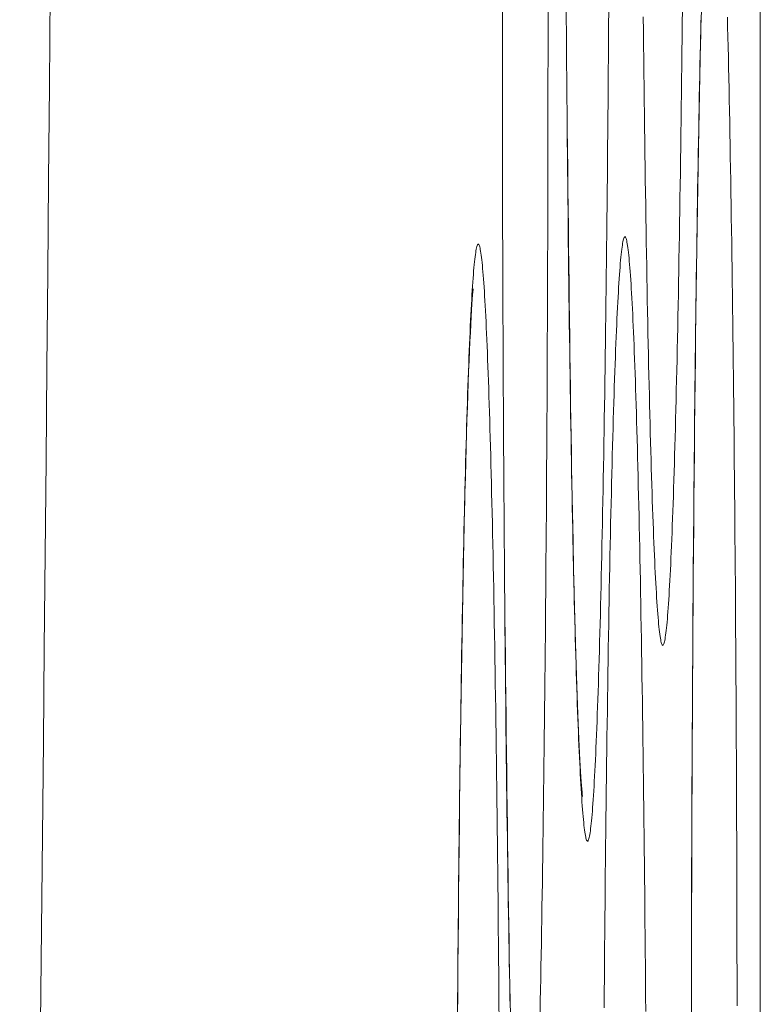
# Model space of a CAD drawing. Units: inches. Extents: x -1 to 102, y -19 to 58.
# Drawn here: x 55 to 55, y 25 to 25 of the extents above; entities that cross this region are included whole.
import ezdxf

# ---------------------------------------------------------------- set-up
doc = ezdxf.new("R2010")
doc.units = ezdxf.units.IN
doc.header["$MEASUREMENT"] = 0
doc.layers.add('OUTLINE', color=7, linetype='Continuous', lineweight=0)
doc.layers.add('TOP_COVER_PHOENI', color=7, linetype='Continuous', lineweight=0)

# ---------------------------------------------------------------- blocks, each defined once
blk = doc.blocks.new('SE6')
at = {"layer": 'TOP_COVER_PHOENI', "color": 7, "linetype": 'Continuous', "lineweight": 0, "ltscale": 0.01968547666932688}
blk.add_line((55.22424999349241, 26.36976557266966), (55.22424999349241, 24.40307147103863), dxfattribs=at)
at = {"layer": 'TOP_COVER_PHOENI', "color": 7, "linetype": 'Continuous', "lineweight": 0, "ltscale": 0.01968547666932688, "flags": 128}
for points in [[(55.22075519127512, 24.66508740602958), (55.22074841128199, 24.66444690203745), (55.2207414937425, 24.66381177833806), (55.22073444012124, 24.66318219644683), (55.22072725191431, 24.66255831787913), (55.22071993058632, 24.66194030410314), (55.22071247758611, 24.66132831666574), (55.22070489420506, 24.66072250360173), (55.22069717148231, 24.66012224473983), (55.22068930552805, 24.65952722608883), (55.22068129861002, 24.65893757462792), (55.22067315302751, 24.65835341735206), (55.22066487104825, 24.65777488124044), (55.22065645494003, 24.65720209328801), (55.22064790700211, 24.65663518045821), (55.22063922950226, 24.656074269746), (55.22063042472399, 24.65551948813057), (55.22062149493507, 24.65497096259113), (55.22061244241902, 24.6544288201226), (55.22060326947508, 24.65389318768847), (55.22059397835531, 24.65336419229941), (55.22058457134319, 24.65284196091887), (55.22057505072225, 24.65232662054181), (55.22056541877599, 24.65181829814741), (55.2205556777722, 24.65131712069914), (55.22054582999439, 24.65082321520769), (55.22053587772606, 24.65033670865225), (55.22052582323499, 24.64985772799628), (55.22051566882044, 24.64938640025047), (55.22050541673443, 24.64892285237827), (55.22049506927622, 24.64846721137463), (55.22048462871358, 24.648019604203), (55.22047409733003, 24.64758015787408), (55.22046347740907, 24.64714899935131), (55.22045276428921, 24.64672596281999), (55.22044194597014, 24.64631053159147), (55.22043102484565, 24.64590276636002), (55.22042000378192, 24.6455027472219), (55.22040888561368, 24.64511055424189), (55.22039767320712, 24.64472626748475), (55.22038636941272, 24.64434996706251), (55.2203749770809, 24.64398173302417), (55.22036349907789, 24.64362164543452), (55.22035193822265, 24.64326978440558), (55.22034029741287, 24.6429262300021), (55.22032857948327, 24.64259106227312), (55.22031678728431, 24.64226436133064), (55.22030492368219, 24.64194620723944), (55.22029299151161, 24.64163668008005), (55.22028099363879, 24.64133585991722), (55.22026893291417, 24.64104382683148), (55.22025681220397, 24.64076066090335), (55.2202446343429, 24.64048644221335), (55.22023240219715, 24.64022125082624), (55.2202201186172, 24.6399651668383), (55.22020778646924, 24.63971827029855), (55.22019540857222, 24.63948064130325), (55.22018298782386, 24.63925235993292), (55.22017052704312, 24.63903350623659), (55.22015802911194, 24.63882416032628), (55.22014549445554, 24.63862435546255), (55.22013290680583, 24.63843375727579), (55.22012026523367, 24.63825230472526), (55.22010757287298, 24.63808002141779), (55.22009483290493, 24.6379169309602), (55.22008204844771, 24.63776305692783), (55.22006922265098, 24.63761842295898), (55.22005635869592, 24.63748305262898), (55.22004345970073, 24.63735696954467), (55.22003052883079, 24.63724019731286), (55.22001756922007, 24.63713275952463), (55.22000458403398, 24.6370346797868), (55.21999157640644, 24.6369459817062), (55.21997854948713, 24.6368666888739), (55.21996550644148, 24.63679682488097), (55.21995245040342, 24.63673641335), (55.21993938453837, 24.63668547787204), (55.2199263119645, 24.63664404205394), (55.219913235863, 24.63661212948676), (55.21990015935205, 24.63658976376157), (55.2198870856128, 24.63657696850095), (55.21987401776346, 24.63657376731173), (55.21986095898518, 24.63658018376923), (55.21984791239614, 24.63659624148027), (55.21983488116177, 24.63662196405168), (55.21982186843177, 24.63665737509028), (55.21980887734003, 24.63670249818715), (55.21979589651624, 24.63675734464961), (55.21978291641687, 24.63682187110665), (55.21976994012861, 24.63689603851801), (55.21975697080114, 24.63697980803243), (55.21974401148963, 24.63707314078292), (55.21973106532802, 24.63717599790247), (55.21971813537151, 24.63728834050832), (55.21970522475399, 24.63741012973346), (55.21969233656218, 24.6375413267424), (55.21967947388274, 24.63768189262088), (55.21966663980237, 24.63783178854914), (55.21965383745498, 24.63799097562868), (55.21964106991151, 24.63815941499249), (55.2196283402744, 24.63833706778932), (55.21961565163033, 24.63852389513641), (55.21960300709748, 24.63871985816676), (55.21959040976251, 24.63892491802911), (55.21957786271213, 24.63913903585645), (55.21956536906452, 24.63936217275029), (55.2195529318906, 24.63959428987512), (55.21954055430855, 24.63983534834817), (55.21952823940507, 24.64008530931821), (55.21951599028257, 24.64034413388671), (55.21950381002774, 24.64061178321819), (55.21949170175876, 24.64088821842987), (55.21947966854657, 24.64117340065476), (55.21946770949351, 24.64146738184676), (55.21945580883544, 24.64177052105323), (55.21944396687159, 24.64208277386373), (55.21943218624769, 24.64240404065399), (55.21942046959371, 24.64273422175252), (55.21940881958687, 24.64307321750355), (55.21939723885718, 24.64342092823557), (55.21938573006609, 24.64377725429284), (55.21937429584358, 24.6441420960196), (55.21936293885114, 24.64451535376007), (55.21935166173448, 24.64489692784278), (55.21934046712359, 24.6452867186277), (55.21932935769571, 24.64568462642757), (55.21931833606504, 24.6460905516024), (55.21930740490883, 24.64650439448067), (55.21929656687279, 24.64692605540663), (55.21928582458692, 24.64735543472453), (55.21927518069693, 24.64779243276285), (55.21926463786429, 24.64823694988158), (55.21925419873476, 24.64868888640923), (55.21924386596979, 24.64914814269002), (55.21923364218362, 24.64961461905247), (55.21922353003773, 24.65008821585657), (55.21921353219359, 24.65056883341504), (55.21920365129692, 24.6510563720879), (55.21919388997772, 24.65155073221937), (55.21918425089746, 24.6520518141852), (55.21917472613469, 24.65256013242202), (55.21916530923258, 24.65307603638641), (55.2191560020652, 24.65359937928771), (55.21914680652235, 24.65413001435099), (55.21913772447807, 24.65466779480134), (55.21912875780644, 24.65521257389536), (55.21911990838151, 24.65576420485812), (55.21911117807734, 24.65632254089897), (55.21910256876798, 24.65688743525873), (55.21909408234325, 24.65745874117824), (55.21908572067718, 24.65803631188259), (55.2190774856281, 24.65862000059686), (55.21906937908582, 24.65920966054614), (55.21906140294012, 24.65980514498702), (55.21905355903359, 24.66040630711307), (55.21904584927178, 24.66101300019664), (55.21903827551298, 24.6616250774313), (55.21903083964701, 24.66224239205791), (55.21902354354792, 24.66286479731728), (55.21901638908978, 24.66349214643451), (55.21900937814663, 24.66412429263468), (55.21900251259255, 24.66476108915863)], [(55.21745541368938, 24.66505325432604), (55.21745055548697, 24.66435750342159), (55.21744554065116, 24.66366503325145), (55.21744037061505, 24.66297600531525), (55.21743504687474, 24.66229058111264), (55.21742957087908, 24.66160892215904), (55.21742394412416, 24.66093118995408), (55.21741816807459, 24.66025754601317), (55.21741224417922, 24.65958815182021), (55.21740617393414, 24.65892316890634), (55.2173999587882, 24.65826275877122), (55.2173936002375, 24.65760708291449), (55.21738709971514, 24.65695630282007), (55.21738045873297, 24.65631058003484), (55.21737367872409, 24.6556700760427), (55.21736676118459, 24.65503495234332), (55.21735970757909, 24.65440537045208), (55.21735251937216, 24.65378149186864), (55.21734519802841, 24.6531634781084), (55.21733774502821, 24.652551490671), (55.2173301616629, 24.65194567760698), (55.21732243894017, 24.65134541872934), (55.21731457297015, 24.65075040007834), (55.21730656606787, 24.65016074863319), (55.21729842048535, 24.64957659135732), (55.21729013849035, 24.6489980552457), (55.21728172239789, 24.64842526727752), (55.21727317445996, 24.64785835444772), (55.21726449696011, 24.64729744373551), (55.21725569216609, 24.64674266212008), (55.21724676239292, 24.64619413659638), (55.21723770987687, 24.64565199411211), (55.21722853691719, 24.64511636169373), (55.2172192457974, 24.64458736630467), (55.21720983878529, 24.64406513492413), (55.2172003181801, 24.64354979454707), (55.2171906862181, 24.64304147213693), (55.2171809452143, 24.6425402947044), (55.21717109745224, 24.64204638921295), (55.2171611451839, 24.64155988264177), (55.21715109069283, 24.64108090200154), (55.21714093626254, 24.64060957425573), (55.21713068419228, 24.64014602638353), (55.21712033673406, 24.63969038536414), (55.21710989617143, 24.63924277820826), (55.21709936478788, 24.63880333186359), (55.21708874485117, 24.63837217335657), (55.2170780317313, 24.63794913682524), (55.21706721342799, 24.63753370559672), (55.21705629230349, 24.63712594036527), (55.21704527123977, 24.63672592122716), (55.21703415307153, 24.6363337282314), (55.21702294066497, 24.63594944149001), (55.21701163687055, 24.63557314105202), (55.21700024453875, 24.63520490701368), (55.21698876651998, 24.63484481943978), (55.2169772056805, 24.63449295841083), (55.21696556487073, 24.63414940399161), (55.21695384694112, 24.63381423627837), (55.21694205474216, 24.6334875353359), (55.21693019112428, 24.63316938124471), (55.21691825896946, 24.63285985406956), (55.21690626109664, 24.63255903390673), (55.21689420037202, 24.63226700083674), (55.21688207966182, 24.63198383490861), (55.21686990180076, 24.63170961621861), (55.21685766965501, 24.6314444248315), (55.21684538607505, 24.63118834082781), (55.21683305391133, 24.63094144430381), (55.21682067603007, 24.63070381530851), (55.21680825528171, 24.63047553392243), (55.21679579450097, 24.63025668024185), (55.21678329655404, 24.63004733433154), (55.21677076191338, 24.62984752946781), (55.21675817426368, 24.6296569312653), (55.21674553267577, 24.62947547871477), (55.21673284033083, 24.62930319540731), (55.21672010034703, 24.62914010494972), (55.21670731588981, 24.62898623093308), (55.21669449010883, 24.62884159694849), (55.21668162615376, 24.62870622663425), (55.21666872715857, 24.62858014354993), (55.21665579628863, 24.62846337131812), (55.21664283667792, 24.62835593352989), (55.21662985147607, 24.62825785379206), (55.21661684386429, 24.62816915569571), (55.21660381694497, 24.62808986286341), (55.21659077389933, 24.62801999888623), (55.21657771786127, 24.62795958735526), (55.21656465198046, 24.6279086518773), (55.21655157942235, 24.62786721604345), (55.21653850330511, 24.62783530347627), (55.21652542680989, 24.62781293776683), (55.2165123530549, 24.62780014250621), (55.2164992852213, 24.62779694130124), (55.21648622642727, 24.62780335775874), (55.21647317985399, 24.62781941548553), (55.21646014861962, 24.62784513805694), (55.21644713588962, 24.62788054909554), (55.21643414479787, 24.6279256721924), (55.21642116397408, 24.62798051865488), (55.21640818385897, 24.62804504509616), (55.21639520758645, 24.62811921252326), (55.21638223825898, 24.62820298203769), (55.21636927894748, 24.62829631478818), (55.21635633277013, 24.62839917189198), (55.21634340282935, 24.62851151449783), (55.21633049221184, 24.62863330373872), (55.21631760400427, 24.62876450073191), (55.21630474132484, 24.62890506662614), (55.21629190726021, 24.62905496253865), (55.21627910491282, 24.62921414961819), (55.21626633736936, 24.629382588982), (55.2162536077165, 24.62956024177883), (55.21624091908818, 24.62974706912592), (55.21622827455531, 24.62994303217202), (55.21621567720462, 24.63014809203436), (55.21620313016998, 24.63036220984596), (55.21619063650662, 24.6305853467398), (55.21617819934845, 24.63081746386463), (55.21616582175064, 24.63105852235343), (55.21615350686292, 24.63130848330772), (55.21614125772466, 24.63156730789197), (55.21612907748558, 24.6318349572077), (55.21611696920086, 24.63211139241938), (55.21610493600441, 24.63239657466002), (55.21609297695134, 24.63269055585203), (55.21608107629329, 24.63299369504274), (55.21606923431369, 24.63330594786899), (55.21605745368978, 24.63362721465925), (55.21604573705156, 24.63395739575778), (55.21603408704473, 24.63429639149306), (55.21602250631503, 24.63464410222509), (55.21601099752394, 24.6350004282981), (55.21599956330143, 24.63536527002486), (55.21598820630898, 24.63573852774958), (55.21597692917658, 24.63612010184804), (55.21596573458145, 24.63650989261721), (55.2159546251378, 24.63690780041708), (55.21594360352289, 24.63731372559191), (55.21593267236668, 24.63772756847018), (55.21592183431489, 24.63814922939615), (55.21591109202901, 24.63857860871404), (55.21590044815477, 24.6390156067681), (55.21588990532214, 24.63946012387109), (55.21587946619261, 24.63991206039874), (55.21586913341189, 24.64037131667953), (55.21585890964148, 24.64083779304199), (55.21584879749557, 24.64131138984608), (55.21583879965144, 24.64179200740455), (55.21582891873902, 24.64227954607741), (55.21581915741982, 24.64277390620888), (55.2158095183553, 24.64327498817472), (55.21579999359253, 24.64378330642729), (55.21579057667469, 24.64429921037592), (55.21578126952305, 24.64482255327722), (55.2157720739802, 24.6453531883405), (55.21576299193592, 24.6458909688066), (55.21575402526429, 24.64643574790062), (55.21574517583937, 24.64698737884763), (55.21573644553519, 24.64754571488848), (55.21572783622583, 24.64811060926399), (55.21571934980108, 24.64868191516775), (55.21571098811928, 24.6492594858721), (55.21570275308594, 24.64984317458637), (55.21569464654366, 24.65043283453565), (55.21568667038223, 24.65102831897653), (55.21567882649144, 24.65162948110258), (55.21567111672963, 24.65223617418615), (55.21566354297083, 24.65284825142081), (55.21565610710486, 24.65346556604742), (55.21564881100577, 24.65408797130679), (55.21564165654763, 24.65471532042402), (55.21563464558874, 24.65534746662419), (55.21562778003464, 24.65598426314814), (55.21562106174368, 24.65662556322095), (55.21561449260562, 24.65727122006771), (55.21560807449454, 24.65792108692925), (55.21560180926875, 24.65857501703065), (55.21559569683375, 24.65923313004388), (55.21558973041775, 24.65989632507551), (55.21558391009948, 24.66056453379332)], [(55.21268475887793, 24.66452168058049), (55.21268484456488, 24.66527477899509)], [(55.21473173211382, 24.66510352482859), (55.21473176874455, 24.66435578124161), (55.21473163680461, 24.66360751537531), (55.21473133679795, 24.66285890726518), (55.21473086918126, 24.66211013696247), (55.214730234427, 24.66136138447118), (55.21472943302337, 24.66061282985831), (55.21472846544282, 24.6598646531436), (55.21472733214205, 24.65911703436253), (55.21472603359352, 24.65837015355062), (55.21472457028543, 24.65762419074335), (55.21472294269022, 24.65687932597622), (55.21472115126459, 24.65613573928473), (55.21471919649677, 24.65539361070437), (55.21471707884341, 24.65465312027063), (55.21471479879277, 24.65391444801902), (55.21471235683301, 24.65317777400077), (55.2147097534051, 24.6524432782199), (55.21470698898148, 24.65171114072762), (55.21470406406611, 24.65098154155945), (55.2147009791157, 24.65025466075087), (55.21469773460268, 24.6495306783374), (55.21469433098376, 24.64880977435451), (55.21469076876289, 24.64809212883771), (55.21468704715266, 24.64737775358253), (55.21468315974347, 24.64666570992245), (55.21467910686604, 24.64595597793577), (55.21467488998496, 24.64524871916939), (55.21467051056484, 24.64454409510721), (55.21466597008602, 24.64384226726462), (55.21466127001311, 24.64314339712553), (55.2146564118107, 24.64244764622108), (55.21465139695914, 24.64175517605094), (55.21464622692304, 24.64106614811474), (55.21464090318272, 24.64038072391213), (55.21463542720281, 24.63969906495853), (55.2146298004479, 24.63902133275357), (55.21462402438258, 24.63834768881265), (55.21461810050295, 24.63767829463545), (55.21461203024212, 24.63701331172157), (55.21460581511192, 24.63635290157071), (55.21459945654549, 24.63569722571398), (55.21459295603888, 24.6350464456353), (55.21458631504095, 24.63440072283433), (55.21457953504783, 24.63376021884219), (55.21457261750832, 24.63312509514281), (55.21456556388706, 24.63249551325157), (55.21455837568014, 24.63187163466813), (55.21455105435215, 24.63125362090788), (55.21454360135194, 24.63064163347049), (55.21453601797088, 24.63003582040647), (55.21452829524814, 24.62943556152883), (55.21452042929388, 24.62884054287783), (55.21451242237585, 24.62825089143267), (55.21450427679334, 24.62766673415681), (55.21449599481408, 24.62708819804519), (55.21448757870586, 24.62651541009275), (55.21447903076795, 24.62594849726296), (55.2144703532681, 24.62538758653499), (55.21446154848982, 24.62483280491957), (55.2144526187009, 24.62428427939587), (55.21444356620059, 24.62374213691161), (55.21443439324092, 24.62320650449321), (55.21442510212114, 24.62267750910415), (55.21441569510902, 24.62215527772362), (55.21440617448808, 24.62163993734655), (55.21439654254182, 24.62113161493642), (55.21438680153803, 24.62063043750389), (55.21437695376022, 24.62013653201244)], [(55.21303477506276, 24.6203696888769), (55.21302501374355, 24.62086404900837), (55.21301537466328, 24.6213651309742), (55.21300584990051, 24.62187344922677), (55.21299643299842, 24.62238935317541), (55.21298712583103, 24.6229126960767), (55.21297793028818, 24.62344333113998), (55.21296884824391, 24.62398111160609), (55.21295988157228, 24.62452589070011), (55.21295103214734, 24.62507752164712), (55.21294230184317, 24.62563585768797), (55.21293369253382, 24.62620075206347), (55.21292520610907, 24.62677205796724), (55.21291684444301, 24.62734962867159), (55.21290860939393, 24.62793331738586), (55.21290050286739, 24.62852297735089), (55.21289252670596, 24.62911846177601), (55.21288468279943, 24.62971962390207), (55.21287697303761, 24.63032631698564), (55.21286939929456, 24.6309383942203), (55.21286196342859, 24.63155570884691), (55.21285466731376, 24.63217811410628), (55.21284751285561, 24.63280546322351), (55.21284050191247, 24.63343760942368), (55.21283363635838, 24.63407440594763), (55.2128269180674, 24.63471570602044), (55.21282034892935, 24.63536136286719), (55.21281393080252, 24.63601122972873), (55.21280766557673, 24.63666515983014), (55.21280155315748, 24.63732327284336), (55.21279558672573, 24.637986467875), (55.21278976642321, 24.63865467659281)], [(55.21558391009948, 24.66056453379332), (55.21557967932832, 24.66106432820299), (55.2155755301653, 24.66156672465472), (55.21557146300407, 24.66207165161936), (55.21556747822265, 24.66257903761499), (55.21556357621471, 24.66308881117548), (55.21555975734247, 24.66360090077167), (55.21555602199965, 24.66411523492166), (55.21555237057996, 24.66463174215929), (55.21554880344559, 24.66515035097117)], [(55.22116336868896, 24.61985109348264), (55.22116413566663, 24.62060407924907), (55.22116507176616, 24.62135657423294), (55.22116617653086, 24.62210839340652), (55.22116744944103, 24.62285935171059), (55.22116889003996, 24.62360926410166), (55.2211704978552, 24.62435794553625), (55.22117227239856, 24.62510521097088), (55.22117421319758, 24.62585087536207), (55.22117631974831, 24.62659475365059), (55.2211785916098, 24.62733666080871), (55.22118101243523, 24.62807149922713), (55.2211835944611, 24.62880297692522), (55.22118634392375, 24.62953315624801), (55.22118925975229, 24.63026186519168), (55.22119234089161, 24.63098893170516), (55.22119558630229, 24.63171418376889), (55.22119899492919, 24.6324374493633), (55.22120256571718, 24.63315855646881), (55.22120629759535, 24.6338773330501), (55.22121018954007, 24.63459360708762), (55.2212142404962, 24.63530720654604), (55.22121844939285, 24.63601795942154), (55.22122281517488, 24.63672569366305), (55.22122733680288, 24.637430237251), (55.22123201323748, 24.63813141818158), (55.22123684339202, 24.63882906440372), (55.22124182624287, 24.63952300389785), (55.22124696071913, 24.64021306464439), (55.22125224576566, 24.64089907462379), (55.22125768034309, 24.64158086180071), (55.22126326339625, 24.6422582541556), (55.22126899387, 24.64293107965313), (55.2212748707092, 24.64359916627375), (55.22128089285873, 24.64426234199787), (55.22128705926343, 24.64492043479017), (55.22129336888391, 24.64557327263109), (55.22129982151544, 24.64622077997565), (55.221306424607, 24.64686383326851), (55.22131317852082, 24.64750256117394), (55.22132008128833, 24.64813681997222), (55.22132713095674, 24.64876646588063), (55.22133432557326, 24.64939135514794), (55.22134166320083, 24.65001134403867), (55.22134914185515, 24.65062628877012), (55.22135675961492, 24.65123604559103), (55.22136451451161, 24.6518404707502), (55.22137240459239, 24.6524394204964), (55.22138042790449, 24.65303275106265), (55.22138858249507, 24.65362031871349), (55.22139686641138, 24.65420197966618), (55.22140527771634, 24.65477759016951), (55.22141381442566, 24.65534700648799), (55.22142247461804, 24.65591008485465), (55.22143125632494, 24.65646668150252), (55.2214401575778, 24.65701665269613), (55.2214491764553, 24.6575598546685), (55.22145831098894, 24.65809614365266), (55.22146755922587, 24.65862537591312), (55.22147691921332, 24.65914740766717), (55.22148638898274, 24.65966209519509), (55.22149596661282, 24.6601692946984), (55.22150565013503, 24.66066886247312), (55.22151543759654, 24.66116065470503), (55.22152533643061, 24.66164507672597), (55.22153535373975, 24.66212259183757), (55.221545486768, 24.6625931007463), (55.22155573286962, 24.66305650593816), (55.22156608933591, 24.66351270993069), (55.22157655350537, 24.66396161522564), (55.22158712270078, 24.66440312430905), (55.22159779424494, 24.66483713971418)], [(55.22277577986189, 24.66473853018505), (55.22278637787684, 24.66430457915931), (55.22279686675552, 24.66386322560691), (55.22280725764776, 24.66341391836602), (55.22281755535683, 24.66295645746369), (55.22282775766221, 24.66249097537529), (55.22283786242212, 24.66201760452897), (55.22284786741602, 24.66153647736862), (55.22285777047065, 24.66104772635388), (55.22286756941274, 24.66055148391288), (55.22287726205325, 24.660047882521), (55.22288684618742, 24.65953705457488), (55.22289631965771, 24.65901913256566), (55.22290568027509, 24.65849424892149), (55.22291492583481, 24.65796253608623), (55.22292405417932, 24.65742412651953), (55.22293306311961, 24.65687915263379), (55.22294195045089, 24.65632774692013), (55.2229507139999, 24.65577004179093), (55.22295935159335, 24.6552061696901), (55.22296786102648, 24.65463626309301), (55.222976240126, 24.65406045442781), (55.22298448671864, 24.65347887612262), (55.22299259859962, 24.65289166066859), (55.22300057359568, 24.65229894046234), (55.22300840951778, 24.65170084797928), (55.22301610419265, 24.65109751564754), (55.22302365541552, 24.65048907592675), (55.22303106102885, 24.6498756612608), (55.22303832415082, 24.6492569698792), (55.22304545326981, 24.64863232529449), (55.22305244723621, 24.64800187234453), (55.22305930469563, 24.64736577583614), (55.22306602430947, 24.64672420063911), (55.22307260469186, 24.64607731156025), (55.22307904450422, 24.64542527343788), (55.2230853423764, 24.64476825109455), (55.22309149696981, 24.64410640936857), (55.2230975068986, 24.64343991309825), (55.22310337080838, 24.64276892710615), (55.22310908736057, 24.64209361621482), (55.22311465518504, 24.64141414527833), (55.22312007292744, 24.64073067911922), (55.22312533921766, 24.64004338256006), (55.22313045271708, 24.63935242043916), (55.22313541203984, 24.63865795759483), (55.22314021584734, 24.63796015883387), (55.22314486278522, 24.63725918902609), (55.22314935148336, 24.63655521296255), (55.2231536805874, 24.63584839551306), (55.22315784872723, 24.63513890146867), (55.22316185456425, 24.6344268956992), (55.22316569672835, 24.63371254301146), (55.22316937386515, 24.63299600824374), (55.22317288460455, 24.63227745623436), (55.22317624050588, 24.63155429553992), (55.22317945082916, 24.63082475582189), (55.22318249914884, 24.63009250587042), (55.22318538491374, 24.6293577278628), (55.22318810755689, 24.62862060394479), (55.22319066649563, 24.62788131627794), (55.223193061163, 24.62714004702375), (55.2231952910078, 24.62639697834376), (55.22319735546312, 24.6256522923995), (55.22319925394623, 24.62490617133676), (55.22320098590597, 24.62415879731704), (55.22320255075963, 24.62341035251762), (55.22320394794028, 24.6226610190843), (55.22320517689671, 24.62191097916284), (55.22320623704624, 24.62116041494627), (55.22320712782194, 24.62040950856461)], [(55.22116614484512, 24.62052541158026), (55.22116564946403, 24.62170200225284), (55.22116603158276, 24.62288373192148), (55.22116725384613, 24.62407403324508), (55.22116928179669, 24.62527141187552), (55.22117208103998, 24.62647437349612), (55.22117561713427, 24.62768142377447), (55.22117985565364, 24.62889106836242), (55.22118476218782, 24.63010181292757), (55.22119030229514, 24.63131216315324), (55.22119644156538, 24.63252062467554), (55.22120314555682, 24.63372570317781), (55.22121037985926, 24.63492590434339), (55.22121811004673, 24.63611973379262), (55.22122630169326, 24.63730569724034), (55.22123492035717, 24.63848230032264), (55.22124393162822, 24.63964804870713), (55.22125330108044, 24.64080144806138), (55.22126299455562, 24.64194101312406), (55.22127299169109, 24.64306574740059), (55.22128329277032, 24.64417538220784), (55.2212938997146, 24.64526970812383), (55.22130481444525, 24.6463485157266), (55.22131603893082, 24.64741159556265), (55.22132757507685, 24.64845873824153), (55.2213394248204, 24.649489734294), (55.22135159011426, 24.65050437431384), (55.22136407287974, 24.65150244887908), (55.2213768750539, 24.65248374853623), (55.22138999855803, 24.65344806386335), (55.22140344536068, 24.65439518545418), (55.22141721735166, 24.65532490383951), (55.2214313164995, 24.65623700961312), (55.22144574472552, 24.65713129335303), (55.22146050398253, 24.65800754562152), (55.22147559617606, 24.65886555698086), (55.22149102284946, 24.65970511046561), (55.22150677789236, 24.66052584375275), (55.2215228482336, 24.66132726322502), (55.22153922058156, 24.66210887057214), (55.22155588164458, 24.66287016748382), (55.22157281809955, 24.66361065561829), (55.22159001667059, 24.66432983668101), (55.22160746406604, 24.66502721234596)], [(55.21278976642321, 24.63865467659281), (55.21278553565206, 24.63915447101823), (55.21278138648902, 24.63965686745421), (55.21277731932781, 24.64016179441885), (55.21277333454638, 24.64066918041448), (55.21276943252268, 24.64117895397497), (55.21276561365045, 24.64169104357116), (55.21276187832338, 24.6422053777369), (55.21275822688794, 24.64272188495877), (55.21275465976932, 24.64324049377066), (55.21275117732976, 24.64376113267487), (55.21274777994719, 24.64428373017377), (55.21274446801536, 24.64480821476972), (55.21274124191219, 24.64533451499655), (55.21273810203143, 24.64586255934086), (55.212735048751, 24.64639227630501), (55.21273208244888, 24.64692359442283), (55.21272920351879, 24.64745644219668), (55.21272641233868, 24.64799074811317), (55.21272370928651, 24.64852644070612), (55.21272109477172, 24.64906344847789), (55.21271856914082, 24.64960169993084), (55.21271613278749, 24.65014112358305), (55.21271378612118, 24.65068164792114), (55.21271152950413, 24.65122320149468), (55.21270936331427, 24.65176571277454), (55.21270728794534, 24.65230911029456), (55.21270530379103, 24.65285332254134), (55.21270341121355, 24.65339827803298), (55.21270161060662, 24.65394390528757), (55.2126999023482, 24.65449013280746), (55.212698286832, 24.65503688911075), (55.21269676386903, 24.655584314799), (55.21269531719123, 24.65613848740877), (55.21269396248396, 24.65669360518914), (55.21269269992048, 24.65724959169749), (55.21269152972126, 24.65780637047539), (55.21269045205953, 24.65836386504872), (55.21268946712426, 24.65892199895909), (55.21268857508869, 24.6594806957481), (55.21268777615756, 24.66003987895738), (55.21268707051984, 24.66059947212851), (55.21268645836451, 24.66115939880311), (55.21268593984905, 24.66171958252279), (55.2126855152097, 24.66227994681342), (55.21268518458819, 24.66284041523234), (55.21268494822073, 24.66340091130542), (55.21268480624907, 24.66396135857427), (55.21268475887793, 24.66452168058049)], [(55.21627434464961, 24.62980439652539), (55.21627172610324, 24.62982775194186), (55.21626569573306, 24.62989176763164), (55.21625691397892, 24.62999245608883), (55.21624600712247, 24.63012594461324), (55.21623360146106, 24.63028836047317), (55.21622032218968, 24.63047583742524), (55.21620661919237, 24.63068554030411), (55.21619257642373, 24.63091678657495), (55.21617823194759, 24.63116916329943), (55.21616362387505, 24.63144225757076), (55.21614879030145, 24.63173565646636), (55.21613376929059, 24.63204894706369), (55.21611859893785, 24.63238171645594), (55.21610331735428, 24.63273355170478), (55.21608796261949, 24.63310403990343), (55.21607257282879, 24.63349276812931), (55.21605718604604, 24.63389932345986), (55.21604183803581, 24.63432330057901), (55.21602654958595, 24.63476434240794), (55.21601133557869, 24.63522211086042), (55.215996210912, 24.63569626786593), (55.21598119049958, 24.63618647536972), (55.21596628920794, 24.6366923953013), (55.2159515219665, 24.63721368959015), (55.21593690365752, 24.63775002018153), (55.21592244916319, 24.63830104902068), (55.21590817339725, 24.63886643802135), (55.2158940912419, 24.63944584914454), (55.21588021759513, 24.64003894430399), (55.21586656735489, 24.64064538544495), (55.21585315541915, 24.64126483451267), (55.21583999667016, 24.64189695343665), (55.21582710602159, 24.64254140414637), (55.2158144983557, 24.6431978485871), (55.21580218858618, 24.64386594868832), (55.21579018917001, 24.64454539889995), (55.21577849114637, 24.64523618370982), (55.21576707421558, 24.64593843998713), (55.21575591803075, 24.6466523059239), (55.21574500221345, 24.6473779197437), (55.21573430636956, 24.64811541962281), (55.21572381016789, 24.64886494381629), (55.21571349319855, 24.64962663048465), (55.21570333509887, 24.65040061788297), (55.21569331549047, 24.65118704418754), (55.21568341402642, 24.65198604760614), (55.21567361031257, 24.65279776637806), (55.21566388397053, 24.65362233867962), (55.21565421465337, 24.65445990273435), (55.21564458196695, 24.65531059673429), (55.2156349655486, 24.65617455891874), (55.21562534500418, 24.65705192747973), (55.21561570000252, 24.65794284062509), (55.21560601013372, 24.65884743654683), (55.21559625503513, 24.65976585348426), (55.21558641434409, 24.66069822964517)], [(55.21724674566814, 24.6203280272585), (55.21725218024556, 24.62100981443542), (55.21725776329872, 24.62168720679032), (55.21726349377247, 24.62236003228785), (55.21726937061169, 24.62302811890845), (55.2172753927612, 24.62369129463257), (55.21728155918166, 24.62434938742488), (55.21728786880213, 24.6250022252658), (55.21729432141792, 24.62564973261036), (55.21730092452523, 24.62629278590321), (55.21730767842329, 24.62693151380865), (55.21731458119081, 24.62756577260694), (55.21732163085922, 24.62819541851534), (55.21732882547574, 24.62882030778265), (55.2173361631033, 24.62944029667338), (55.21734364175763, 24.63005524138908), (55.2173512595174, 24.63066499822574), (55.21735901441408, 24.63126942338491), (55.21736690449487, 24.63186837313111), (55.21737492780696, 24.63246170369736), (55.21738308239755, 24.63304927133245), (55.21739136632961, 24.63363093230089), (55.21739977761882, 24.63420654280422), (55.21740831434389, 24.6347759591227), (55.21741697452052, 24.63533903748936), (55.21742575622741, 24.63589563413723), (55.21743465749601, 24.63644560533084), (55.21744367635777, 24.63698880730321), (55.21745281089141, 24.63752509628736), (55.21746205912834, 24.63805432853208), (55.2174714191158, 24.63857636030189), (55.21748088890096, 24.6390910478298), (55.21749046653105, 24.63959824733311), (55.2175001500375, 24.64009781509208), (55.21750993749902, 24.64058960733974), (55.21751983633309, 24.64107402936068), (55.21752985364223, 24.64155154447228), (55.21753998667047, 24.64202205338101), (55.2175502327721, 24.64248545857287), (55.21756058923838, 24.64294166256539), (55.21757105342359, 24.64339056786035), (55.21758162261902, 24.64383207694376), (55.21759229414741, 24.64426609234889), (55.21760306536306, 24.64469251654602), (55.21761393355725, 24.64511125205266), (55.21762489605274, 24.64552220138635), (55.21763595017231, 24.64592526701733), (55.21764709325449, 24.6463203514789), (55.21765832260631, 24.64670735724132), (55.21766963555054, 24.64708618683786), (55.21768102940995, 24.64745674275454), (55.21769250150731, 24.64781892750889), (55.21770404914965, 24.64817264357117), (55.21771566967551, 24.6485177934904), (55.21772736040766, 24.64885427972112), (55.21773911866886, 24.64918200481233), (55.2177509417504, 24.64950087123431), (55.21776282700655, 24.64981078148883), (55.21777477174433, 24.65011163809341), (55.21778677330227, 24.65040334354983), (55.21779882897166, 24.65068580035984), (55.21781093974463, 24.65095900197213), (55.21782312125932, 24.65122333734022), (55.21783537298031, 24.65147883255918), (55.21784769180515, 24.65172545134473), (55.2178600746314, 24.65196315742836), (55.21787251835665, 24.65219191452579), (55.21788501986271, 24.6524116863685), (55.21789757607864, 24.65262243668796), (55.21791018385478, 24.65282412918417), (55.21792284012018, 24.65301672758859), (55.21793554177241, 24.65320019561696), (55.21794828567756, 24.65337449701651), (55.21796106874893, 24.65353959548721), (55.21797388788409, 24.65369545476053), (55.21798673996486, 24.65384203856797), (55.21799962190458, 24.6539793106095), (55.21801253060078, 24.65410723463235), (55.21802546291956, 24.65422577435224), (55.21803841578998, 24.65433489348491), (55.2180513860781, 24.65443455576183), (55.21806437069726, 24.65452472489874), (55.21807736654501, 24.6546053646271), (55.21809037050318, 24.65467643866265), (55.21810337948506, 24.65473791072112), (55.21811639037252, 24.65478974454975), (55.2181294000631, 24.65483190384849), (55.21814240542287, 24.65486435186064), (55.21815541793241, 24.65488704776638), (55.21816844694624, 24.65490000471563), (55.21818148933046, 24.65490325132318), (55.21819454193538, 24.65489681617236), (55.21820760162706, 24.65488072790946), (55.21822066527159, 24.65485501510204), (55.21823372975079, 24.65481970638068), (55.21824679189922, 24.65477483034442), (55.21825984861447, 24.65472041560807), (55.21827289673109, 24.65465649078645), (55.21828593313092, 24.65458308447862), (55.21829895468003, 24.65450022528363), (55.21831195824448, 24.65440794183204), (55.21832494067461, 24.65430626272292), (55.21833789883649, 24.65419521655531), (55.21835082961193, 24.65407483192829), (55.21836372985125, 24.65394513748817), (55.21837659643629, 24.65380616180249), (55.2183894262016, 24.65365793351758), (55.21840221604477, 24.65350048120099), (55.21841496281612, 24.65333383349902), (55.21842766336598, 24.653158018995), (55.21844031457615, 24.65297306628798), (55.21845291332846, 24.65277900402426), (55.21846545644174, 24.65257586078717), (55.21847794082932, 24.65236366517575), (55.21849036765654, 24.6521423434246), (55.21850275290805, 24.65191152574596), (55.21851509589091, 24.65167125215648), (55.21852739378615, 24.65142160891004), (55.21853964382206, 24.65116268227628), (55.21855184316392, 24.65089455850907), (55.21856398905578, 24.65061732387805), (55.21857607866291, 24.65033106463711), (55.21858810921363, 24.65003586707163), (55.21860007788896, 24.64973181741973), (55.21861198188569, 24.64941900195107), (55.21862381841633, 24.64909750695102), (55.21863558467772, 24.6487674186577), (55.21864727786661, 24.64842882334077), (55.21865889519555, 24.64808180726984), (55.21867043384557, 24.64772645669881), (55.21868189104497, 24.6473628578973), (55.21869326395903, 24.64699109713496), (55.21870454981603, 24.64661126066565), (55.21871574581277, 24.64622343475903), (55.21872684913029, 24.64582770566897), (55.21873785698112, 24.64542415966511), (55.2187487665778, 24.64501288301707), (55.21875957511712, 24.64459396197874), (55.21877027978011, 24.64416748281976), (55.21878087777932, 24.64373353179402), (55.218791366658, 24.64329217824162), (55.21880175756598, 24.64284287098498), (55.21881205525931, 24.6423854100984), (55.21882225758043, 24.64191992801), (55.21883236232459, 24.64144655716369), (55.21884236731849, 24.64096543000334), (55.21885227038888, 24.64047667898859), (55.21886206931522, 24.63998043654759), (55.21887176195573, 24.63947683513996), (55.21888134610564, 24.63896600720959), (55.21889081957593, 24.63844808520038), (55.21890018017757, 24.6379232015562), (55.21890942575303, 24.63739148872094), (55.21891855409755, 24.63685307915425), (55.21892756302208, 24.6363081052685), (55.21893645035336, 24.63575669955484), (55.21894521390237, 24.63519899442565), (55.21895385149583, 24.63463512232481), (55.21896236092896, 24.63406521572773), (55.21897074002847, 24.63348940706252), (55.21897898662111, 24.63290782875733), (55.2189870985021, 24.63232061328755), (55.21899507349816, 24.63172789309706), (55.21900290942025, 24.631129800614), (55.21901060409513, 24.63052646828226), (55.21901815533374, 24.62991802856146), (55.21902556093132, 24.62930461389551), (55.21903282406905, 24.62868592251391), (55.2190399531723, 24.6280612779292), (55.21904694713868, 24.6274308249635), (55.21905380461385, 24.62679472847085), (55.21906052421195, 24.62615315327382), (55.21906710459434, 24.62550626419496), (55.21907354440669, 24.62485422607259), (55.21907984229462, 24.62419720372926), (55.21908599687229, 24.62353536200328), (55.21909200680107, 24.62286886573296), (55.21909787072661, 24.62219787974086), (55.21910358727879, 24.62152256884953), (55.21910915510328, 24.62084309791303), (55.21911457282992, 24.62015963175393)], [(55.21067085447115, 24.61999613901969), (55.21067628904858, 24.62067792619661), (55.21068187210172, 24.6213553185515), (55.21068760257549, 24.62202814404904), (55.21069347941469, 24.62269623066965), (55.21069950156422, 24.62335940639376), (55.21070566798467, 24.62401749918607), (55.21071197760515, 24.62467033704274), (55.21071843022093, 24.62531784437155), (55.21072503332825, 24.62596089766441), (55.21073178722631, 24.62659962558559), (55.21073868999382, 24.62723388436812), (55.21074573966224, 24.62786353027653), (55.21075293427876, 24.62848841955959), (55.21076027190632, 24.62910840843458), (55.21076775056065, 24.62972335316601), (55.21077536832041, 24.63033310998693), (55.2107831232171, 24.6309375351461), (55.21079101329788, 24.6315364848923), (55.21079903660998, 24.63212981545855), (55.21080719120057, 24.63271738310939), (55.21081547513262, 24.63329904406208), (55.21082388642184, 24.63387465458116), (55.21083242314691, 24.63444407089964), (55.21084108332354, 24.63500714925055), (55.21084986503043, 24.63556374591417), (55.21085876629903, 24.63611371709203), (55.21086778516079, 24.6366569190644), (55.21087691969441, 24.63719320804855), (55.21088616793136, 24.63772244030902), (55.21089552791882, 24.63824447206308), (55.21090499770398, 24.63875915959099), (55.21091457533407, 24.63926635911005), (55.21092425884052, 24.63976592686901), (55.21093404630203, 24.64025771911668), (55.21094394513609, 24.64074214112187), (55.21095396244524, 24.64121965623347), (55.21096409547349, 24.6416901651422), (55.21097434157512, 24.64215357033406), (55.2109846980414, 24.64260977432658), (55.21099516222661, 24.64305867962154), (55.21100573142202, 24.6435001887207), (55.21101640295043, 24.64393420411008), (55.21102717416608, 24.64436062830721), (55.21103804236026, 24.6447793638296), (55.21104900485575, 24.64519031314753), (55.21106005897533, 24.64559337877852), (55.21107120205751, 24.64598846324009), (55.21108243140933, 24.64637546901826), (55.21109374435355, 24.64675429859905), (55.21110513821295, 24.64712485453148), (55.21111661031031, 24.64748703927008), (55.21112815795266, 24.64784075534811), (55.21113977847853, 24.64818590525159), (55.21115146921067, 24.64852239149806), (55.21116322745613, 24.64885011657352), (55.21117505055341, 24.6491689829955), (55.21118693580956, 24.64947889325002), (55.21119888054735, 24.64977974987035), (55.21121088210529, 24.65007145532676), (55.21122293777467, 24.65035391212103), (55.21123504854764, 24.65062711373332), (55.21124723006234, 24.65089144910141), (55.21125948178332, 24.65114694432037), (55.21127180060815, 24.65139356310592), (55.21128418343442, 24.65163126918955), (55.21129662715967, 24.65186002630272), (55.21130912866573, 24.65207979814543), (55.21132168488166, 24.65229054844915), (55.21133429265779, 24.65249224094536), (55.2113469489232, 24.65268483934979), (55.21135965057543, 24.6528683073939), (55.21137239448058, 24.6530426087777), (55.21138517755195, 24.6532077072484), (55.21139799668711, 24.65336356652173), (55.21141084876788, 24.65351015032916), (55.21142373070759, 24.65364742238644), (55.2114366394038, 24.65377534639354), (55.21144957172258, 24.65389388611344), (55.21146252459299, 24.6540030052461), (55.21147549488112, 24.65410266752302), (55.21148847950027, 24.65419283665993), (55.21150147534802, 24.65427347638829), (55.21151447930618, 24.65434455042384), (55.21152748828808, 24.65440602249806), (55.21154049917553, 24.65445785631093), (55.21155350886612, 24.65450001562542), (55.21156651422589, 24.65453246363758), (55.21157952673541, 24.65455515954332), (55.21159255574926, 24.65456811649257), (55.21160559813347, 24.65457136308438), (55.21161865073839, 24.6545649279493), (55.21163171043008, 24.65454883967065), (55.21164477407461, 24.65452312686324), (55.2116578385538, 24.65448781814187), (55.21167090070224, 24.65444294212136), (55.21168395741748, 24.65438852738501), (55.21169700553411, 24.65432460256339), (55.21171004193394, 24.65425119623981), (55.21172306348305, 24.65416833706056), (55.2117360670475, 24.65407605360897), (55.21174904947762, 24.65397437448411), (55.2117620076395, 24.6538633283165), (55.21177493841493, 24.65374294370523), (55.21178783865427, 24.65361324924936), (55.21180070523931, 24.65347427357943), (55.21181353500462, 24.65332604527877), (55.21182632484779, 24.65316859297793), (55.21183907160339, 24.65300194526021), (55.21185177216898, 24.65282613075619), (55.21186442337916, 24.65264117806492), (55.21187702213147, 24.6524471158012), (55.21188956524476, 24.65224397254836), (55.21190204963233, 24.65203177695269), (55.21191447645956, 24.65181045518579), (55.21192686171107, 24.6515796375229), (55.21193920467817, 24.65133936393342), (55.21195150258916, 24.65108972068698), (55.21196375262506, 24.65083079403746), (55.21197595196693, 24.65056267027026), (55.21198809785879, 24.65028543563924), (55.21200018746593, 24.64999917641405), (55.21201221801665, 24.64970397883281), (55.21202418669197, 24.64939992918093), (55.21203609068869, 24.64908711372801), (55.21204792721935, 24.6487656187122), (55.21205969348073, 24.64843553041889), (55.21207138666962, 24.64809693510195), (55.21208300399856, 24.64774991903103), (55.21209454264858, 24.64739456847575), (55.21210599984799, 24.64703096967424), (55.21211737276204, 24.6466592089119), (55.21212865861905, 24.64627937244259), (55.21213985461578, 24.64589154652023), (55.2121509579333, 24.64549581744591), (55.21216196578414, 24.64509227144205), (55.21217287538082, 24.64468099479401), (55.21218368392014, 24.64426207375568), (55.21219438858313, 24.64383559458096), (55.21220498658234, 24.64340164357095), (55.21221547546101, 24.64296029000281), (55.212225866369, 24.64251098276192), (55.21223616406233, 24.64205352187533), (55.21224636638345, 24.64158803977119), (55.2122564711276, 24.64111466892488), (55.21226647612151, 24.64063354178028), (55.2122763791919, 24.64014479076553), (55.21228617811823, 24.63964854832453), (55.21229587075874, 24.63914494691689), (55.21230545490866, 24.63863411898653), (55.21231492837894, 24.63811619697731), (55.21232428898058, 24.63759131333314), (55.21233353455605, 24.63705960049788), (55.21234266288482, 24.63652119091544), (55.2123516718251, 24.63597621704544), (55.21236055915638, 24.63542481131603), (55.21236932270539, 24.63486710618684), (55.21237796029884, 24.63430323410175), (55.21238646973197, 24.63373332750466), (55.21239484883149, 24.6331575188237), (55.21240309542413, 24.63257594053427), (55.21241120730512, 24.63198872506449), (55.21241918230117, 24.63139600485825), (55.21242701822327, 24.63079791237519), (55.21243471289814, 24.63019458005919), (55.21244226412101, 24.6295861403384), (55.21244966973434, 24.62897272567244), (55.21245693287207, 24.62835403427511), (55.2124640619753, 24.62772938969039), (55.2124710559417, 24.62709893674043), (55.21247791341687, 24.62646284024779), (55.21248463301495, 24.62582126505075), (55.21249121339736, 24.62517437595615), (55.21249765320971, 24.62452233783378), (55.21250395109764, 24.62386531549045), (55.2125101056753, 24.62320347378022), (55.21251611560409, 24.62253697749415), (55.21252197952963, 24.62186599150205), (55.21252769608181, 24.62119068062647), (55.21253326390628, 24.62051120968998), (55.21253868163293, 24.61982774351512)], [(55.21067190980168, 24.61989851247303), (55.21068160326111, 24.62103807751996), (55.21069160041232, 24.6221628117965), (55.21070190147581, 24.62327244660375), (55.21071250842009, 24.62436677251974), (55.21072342315075, 24.6254455801225), (55.2107346476363, 24.6265086599743), (55.21074618378234, 24.62755580263742), (55.21075803352589, 24.62858679870564), (55.21077019881975, 24.62960143872549), (55.21078268158524, 24.63059951327497), (55.21079548375939, 24.63158081293214), (55.21080860727927, 24.63254512827499), (55.21082205406617, 24.63349224985008), (55.21083582607289, 24.63442196823541), (55.21084992522074, 24.63533407402477), (55.21086435344676, 24.63622835776468), (55.21087911268801, 24.63710461001742), (55.21089420488155, 24.63796262137676), (55.21090963155495, 24.63880217487725), (55.21092538659785, 24.63962290814865), (55.2109414569391, 24.64042432763667), (55.21095782928704, 24.64120593498379), (55.21097449035008, 24.64196723187972), (55.21099142682079, 24.64270772002994), (55.21100862539183, 24.64342690109266), (55.21102607277153, 24.64412427674186), (55.21104375566829, 24.64479934869875), (55.21106166075895, 24.6454516186058), (55.21107977478339, 24.64608058815272), (55.21109808440271, 24.64668575902925), (55.21111657634106, 24.64726663292508), (55.21113523729103, 24.64782271149846), (55.21115405394525, 24.64835349645483), (55.21117301301209, 24.64885848945243), (55.2111921011999, 24.64933719219672), (55.2112113052013, 24.64978910634591), (55.21123058830683, 24.65021359700403), (55.21124977906385, 24.65060924281664), (55.21126865789267, 24.65097434152549), (55.21128700515064, 24.65130719055729), (55.21130460119507, 24.65160608732306), (55.21132122636754, 24.65186932923379), (55.21133666105686, 24.65209521370048), (55.21135068560463, 24.65228203814987), (55.21136305358016, 24.65242796857271), (55.21137239802397, 24.65252566975095), (55.21137584811635, 24.65256042395606)], [(55.21304585299388, 24.61998709623613), (55.21303296234532, 24.62063154694586), (55.21302035467942, 24.62128799138659), (55.21300804489416, 24.62195609148781), (55.21299604549375, 24.62263554169944), (55.21298434745435, 24.62332632650931), (55.21297293053932, 24.62402858278661), (55.21296177435448, 24.62474244872339), (55.21295085852145, 24.62546806254319), (55.21294016269329, 24.6262055624223), (55.21292966647587, 24.62695508661577), (55.21291934950653, 24.62771677328415), (55.21290919140687, 24.62849076068246), (55.2128991718142, 24.62927718698703), (55.21288927033441, 24.63007619040562), (55.21287946662056, 24.63088790917755), (55.21286974029426, 24.63171248147911), (55.21286007096135, 24.63255004553383), (55.21285043827493, 24.63340073953378), (55.21284082185658, 24.63426470171822), (55.21283120132791, 24.63514207027922), (55.2128215563105, 24.63603298342457), (55.2128118664417, 24.63693757934632), (55.21280211135886, 24.63785599628375), (55.21279227066781, 24.63878837244466)]]:
    blk.add_lwpolyline(points, dxfattribs=at)
at = {"layer": 'TOP_COVER_PHOENI', "color": 7, "linetype": 'Continuous', "lineweight": 0, "ltscale": 0.01968547666932688}
blk.add_arc((22.56503113992905, 24.94272131303384), 32.62855209618055, 359.2851219414, 0.2294976417000175, dxfattribs=at)

msp = doc.modelspace()

# ---------------------------------------------------------------- block references
at = {"layer": 'OUTLINE', "lineweight": 0}
msp.add_blockref('SE6', (0, 0), dxfattribs=at).dxf.unprotected_set("ltscale", 0)

doc.saveas('drawing.dxf')
